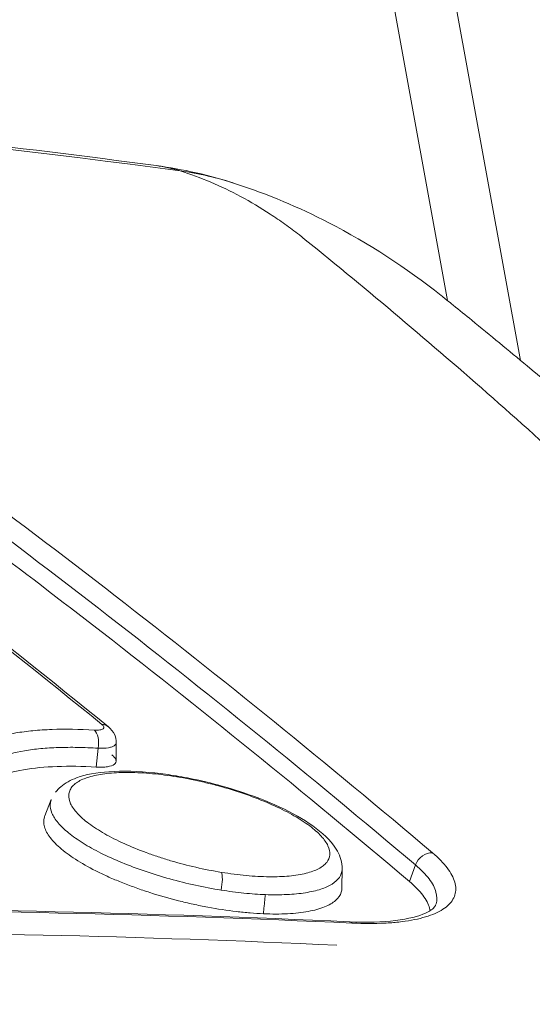
# Model space of a CAD drawing. Extents: x 0 to 25200, y -53460 to 17820.
# Drawn here: x 10883 to 10909, y -4661 to -4613 of the extents above; entities that cross this region are included whole.
import ezdxf

# ---------------------------------------------------------------- set-up
doc = ezdxf.new("R2010")
doc.units = 0
doc.header["$MEASUREMENT"] = 0
doc.header["$PDMODE"] = 1
doc.layers.get('0').update_dxf_attribs({"linetype": 'CONTINUOUS'})
doc.layers.get('DefPoints').update_dxf_attribs({"linetype": 'CONTINUOUS'})
for name, color, linetype, lineweight in [('FRAM3', 1, 'CONTINUOUS', 50), ('外形線', 7, 'CONTINUOUS', 18), ('寸法線', 3, 'CONTINUOUS', 18)]:
    doc.layers.add(name, color=color, linetype=linetype, lineweight=lineweight)
doc.styles.get("Standard").update_dxf_attribs({"font": 'TXT.SHX', "bigfont": 'bigfont.shx'})
doc.dimstyles.new('60ベース', dxfattribs={"dimscale": 60, "dimtxt": 3, "dimasz": 3, "dimexe": 0, "dimexo": 1, "dimgap": 1, "dimtad": 3, "dimdec": 1, "dimdsep": 46, "dimtxsty": 'STANDARD', "dimblk": 'DOTSMALL', "dimcen": 0, "dimclrd": 256, "dimclre": 256, "dimclrt": 7, "dimadec": 3, "dimazin": 2, "dimtfac": 1, "dimtdec": 1, "dimtix": 1, "dimtmove": 2, "dimatfit": 2, "dimldrblk": 'OPEN', "dimfxl": 1, "dimtolj": 1, "dimlwd": -1, "dimlwe": -1, "dimarcsym": 0})

# ---------------------------------------------------------------- blocks, each defined once
blk = doc.blocks.new('_DotSmall')
at = {"layer": 'FRAM3', "color": 0, "const_width": 0.5}
blk.add_lwpolyline([(-0.0625, 0, 1), (0.0625, 0, 1)], format="xyb", close=True, dxfattribs=at)
blk = doc.blocks.new('*D115')
at = {"layer": 'DefPoints', "color": 0}
for p in [(10319.488, -2510), (10319.488, -3301.795), (12219.276, -6652.9)]:
    blk.add_point(p, dxfattribs=at)
at = {"layer": '寸法線'}
for p, q in [((10319.488, -3241.795), (10319.488, -2510)), ((12219.276, -2510), (10319.488, -2510)), ((12219.276, -6592.9), (12219.276, -2510))]:
    blk.add_line(p, q, dxfattribs=at)
at = {"layer": '寸法線', "xscale": 180, "yscale": 180, "zscale": 180, "rotation": 180}
blk.add_blockref('_DotSmall', (10319.488, -2510), dxfattribs=at)
at = {"layer": '寸法線', "xscale": 180, "yscale": 180, "zscale": 180}
blk.add_blockref('_DotSmall', (12219.276, -2510), dxfattribs=at)
at = {"layer": '寸法線', "color": 7, "insert": (11269.382, -2360), "char_height": 180, "attachment_point": 5}
blk.add_mtext('\\A1;(1900)', dxfattribs=at)
blk = doc.blocks.new('_OPEN')
at = {"color": 0, "linetype": 'ByBlock'}
for p, q in [((-1, 0.16667), (0, 0)), ((0, 0), (-1, -0.16667)), ((0, 0), (-1, 0))]:
    blk.add_line(p, q, dxfattribs=at)
blk = doc.blocks.new('*D117')
at = {"layer": 'DefPoints', "color": 0}
for p in [(12219.276, -2010), (5740, -6652.9), (12219.276, -6652.9)]:
    blk.add_point(p, dxfattribs=at)
at = {"layer": '寸法線'}
for p, q in [((5740, -6592.9), (5740, -2010)), ((5740, -2010), (12219.276, -2010)), ((12219.276, -6592.9), (12219.276, -2010))]:
    blk.add_line(p, q, dxfattribs=at)
at = {"layer": '寸法線', "xscale": 180, "yscale": 180, "zscale": 180, "rotation": 180}
blk.add_blockref('_DotSmall', (5740, -2010), dxfattribs=at)
at = {"layer": '寸法線', "xscale": 180, "yscale": 180, "zscale": 180}
blk.add_blockref('_DotSmall', (12219.276, -2010), dxfattribs=at)
at = {"layer": '寸法線', "color": 7, "insert": (8979.638, -1860), "char_height": 180, "attachment_point": 5}
blk.add_mtext('\\A1;(6479)', dxfattribs=at)

msp = doc.modelspace()

# ---------------------------------------------------------------- linework, layer by layer
at = {"layer": '外形線', "extrusion": (0, 1, 0)}
for p, q in [((10892.05976466, -4557.4212807), (10904.64058454, -4626.55231776)), ((10908.25440902, -4629.51021841), (10895.64226027, -4560.20703062)), ((10894.14528147, -4620.77121017), (10894.14526925, -4620.7712062)), ((10887.25434473, -4649.62667924), (10887.35695576, -4648.69550807, 0)), ((10888.24892458, -4648.40781617, 0), (10888.23680694, -4649.3381925)), ((10884.71101951, -4652.03517353, 0), (10885.03300674, -4651.23348312)), ((10902.75710386, -4655.28774482), (10903.05546845, -4654.46842711)), ((10899.42861387, -4654.65604836), (10899.41634591, -4655.59794933))]:
    msp.add_line(p, q, dxfattribs=at)
at = {"layer": '外形線'}
for centre, major_axis, ratio, start_param, end_param in [((10888.23933697, -4638.88259627), (5.90594497, 18.11138593), 0.9182290193, 0.0000007631, 0.1600965833), ((10886.99338855, -4648.53325421), (0.04811501, 0.79229034), 0.4770563072, 4.5351896954, 5.9271051162), ((10887.35697987, -4648.25007709), (0.50049398, 0.61607209), 0.8023606437, -0.0000000003, 0.5368044723), ((10893.27602714, -4655.5623559), (0.12784138, 0.78338727), 0.233061281, 4.5602398899, 5.9462848458)]:
    msp.add_ellipse(centre, major_axis=major_axis, ratio=ratio, start_param=start_param, end_param=end_param, dxfattribs=at)
at = {"layer": '外形線', "extrusion": (1e-16, 0, -1)}
for centre, major_axis, ratio, start_param, end_param in [((10891.08020517, -4650.84512876), (0.12860107, 0.78326292), 0.2338267478, -0.0000001236, 0.324198948), ((10903.70558082, -4654.59539592), (0.51260315, 0.60603387), 0.7976272235, -1.989748814, -0.5389421132), ((10899.74586565, -4658.07174112), (0.03632956, 0.79291816), 0.5131603911, -0.0000000005, 0.3858477864)]:
    msp.add_ellipse(centre, major_axis=major_axis, ratio=ratio, start_param=start_param, end_param=end_param, dxfattribs=at)
at = {"layer": '外形線'}
for points, knots in [([(10728.21184013, -4619.91710063), (10751.50736056, -4616.81667837), (10774.96994397, -4615.04540844), (10822.01281309, -4614.20398867), (10845.65497777, -4615.14728061), (10876.18724197, -4618.13739913), (10883.20936756, -4618.94721239), (10890.21777287, -4619.87737025)], [0, 0, 0, 0, 7.9993025477, 7.9993025477, 16.0498919336, 16.0498919336, 18.4585951752, 18.4585951752, 18.4585951752, 18.4585951752]), ([(10891.41864485, -4620.13831939), (10878.19780919, -4618.38102244), (10864.93573038, -4617.05969007), (10838.40795259, -4615.30048726), (10825.13547857, -4614.86089251), (10785.29198162, -4614.86405667), (10758.86539082, -4616.62716131), (10732.57281475, -4620.13837431)], [0.01702988097, 0.01702988097, 0.01702988097, 0.01702988097, 0.06302329957, 0.06302329957, 0.10901671817, 0.10901671817, 0.20100355538, 0.20100355538, 0.20100355538, 0.20100355538]), ([(10897.31398798, -4623.30667642), (10897.07554789, -4623.12273667), (10896.83516487, -4622.94453661), (10896.35376234, -4622.60205739), (10896.11220482, -4622.43736322), (10895.38499209, -4621.96286919), (10894.89679777, -4621.67264943), (10893.42224486, -4620.88023754), (10892.42478959, -4620.45593564), (10891.41864485, -4620.13831939)], [-0.00000006, -0.00000006, -0.00000006, -0.00000006, 0.001886931342, 0.001886931342, 0.003773922683, 0.003773922683, 0.007547905367, 0.007547905367, 0.015095870733, 0.015095870733, 0.015095870733, 0.015095870733]), ([(10894.14528147, -4620.77121017), (10895.74712879, -4621.29355679), (10897.28970943, -4621.94388122), (10900.7455075, -4623.72268637), (10902.60434116, -4624.93993807), (10904.39944355, -4626.35896634), (10904.47197575, -4626.41674871), (10904.58311568, -4626.50605225), (10904.59670703, -4626.5170058), (10904.71915367, -4626.61554273), (10904.82159048, -4626.69810133), (10905.23134207, -4627.02884186), (10905.53608356, -4627.27589396), (10906.75787144, -4628.27044054), (10907.67225552, -4629.02406526), (10911.32196635, -4632.06936463), (10914.04160781, -4634.42266243), (10924.84948667, -4644.11114466), (10932.79577224, -4651.99795696), (10951.25922928, -4672.15090582), (10961.63325149, -4684.96624962), (10971.64761456, -4698.8521602)], [0, 0, 0, 0, 0.6673548931, 0.6673548931, 1.564066356, 1.564066356, 1.6039403226, 1.6039403226, 1.6196703227, 1.6196703227, 1.7003601032, 1.7003601032, 1.9424298807, 1.9424298807, 2.6686418144, 2.6686418144, 4.8473723631, 4.8473723631, 11.3860929447, 11.3860929447, 20.3885796089, 20.3885796089, 20.3885796089, 20.3885796089]), ([(10968.22523479, -4702.0314854), (10965.44724465, -4697.99285257), (10962.64497977, -4694.0467438), (10956.99192551, -4686.33950715), (10954.14059351, -4682.57776166), (10945.52498362, -4671.58409392), (10939.69581599, -4664.63892043), (10927.86917777, -4651.51325744), (10921.87171665, -4645.33276856), (10912.75122812, -4636.63703709), (10909.68976484, -4633.83382476), (10903.52829866, -4628.42215312), (10900.43076809, -4625.8148979), (10897.31398798, -4623.30667642)], [0, 0, 0, 0, 0.02600165952, 0.02600165952, 0.05200331904, 0.05200331904, 0.10400663807, 0.10400663807, 0.15600995711, 0.15600995711, 0.18201161663, 0.18201161663, 0.20801327615, 0.20801327615, 0.20801327615, 0.20801327615]), ([(10872.31569276, -4629.44011587), (10877.6411227, -4633.1825096), (10882.93715572, -4637.09022955), (10893.46663082, -4645.23366641), (10898.69850717, -4649.46812654), (10903.89743455, -4653.86542434)], [0, 0, 0, 0, 0.033866445083, 0.033866445083, 0.067732890166, 0.067732890166, 0.067732890166, 0.067732890166]), ([(10903.05546845, -4654.46842711), (10897.86044051, -4650.07433735), (10892.63122474, -4645.84190743), (10882.10835555, -4637.70335138), (10876.8150001, -4633.79750146), (10871.49354551, -4630.05775704)], [-0.00000006, -0.00000006, -0.00000006, -0.00000006, 0.033842975844, 0.033842975844, 0.067686011687, 0.067686011687, 0.067686011687, 0.067686011687]), ([(10875.45890399, -4633.9148859), (10879.34587165, -4636.71890945), (10883.21677745, -4639.61146355), (10892.33254475, -4646.6611313), (10897.56131697, -4650.89300681), (10902.75710386, -4655.28774482)], [0.009054558219, 0.009054558219, 0.009054558219, 0.009054558219, 0.033846961333, 0.033846961333, 0.067693922665, 0.067693922665, 0.067693922665, 0.067693922665]), ([(10882.08842102, -4652.29989048), (10881.66329654, -4651.96835889), (10881.32025438, -4651.64446777), (10880.92307825, -4651.16956721), (10880.81041042, -4651.01310523), (10880.62550374, -4650.70395843), (10880.55324377, -4650.5506549), (10880.4029726, -4650.10705693), (10880.3882393, -4649.82976266), (10880.49335664, -4649.44139323), (10880.55025908, -4649.31590103), (10880.70619533, -4649.07816421), (10880.80472797, -4648.96617258), (10881.16027784, -4648.65028534), (10881.47668839, -4648.46622991), (10882.27427025, -4648.15377902), (10882.74153261, -4648.03081604), (10883.54099075, -4647.89439088), (10883.82403718, -4647.85698324), (10884.42419434, -4647.79878053), (10884.74053013, -4647.77818058), (10885.72068878, -4647.74269398), (10886.42130897, -4647.75318341), (10887.1702458, -4647.79866555)], [0, 0, 0, 0, 0.002519778425, 0.002519778425, 0.003779667637, 0.003779667637, 0.00503955685, 0.00503955685, 0.007559335275, 0.007559335275, 0.008819224487, 0.008819224487, 0.0100791137, 0.0100791137, 0.012598892125, 0.012598892125, 0.01511867055, 0.01511867055, 0.016378559762, 0.016378559762, 0.017638448975, 0.017638448975, 0.0201582274, 0.0201582274, 0.0201582274, 0.0201582274]), ([(10887.1702458, -4647.79866555), (10887.2703617, -4647.80474548), (10887.35887481, -4647.80206825), (10887.50362048, -4647.7799524), (10887.55899261, -4647.7604025), (10887.62657599, -4647.70791126), (10887.63914908, -4647.67450612), (10887.6193702, -4647.59995522), (10887.58713502, -4647.55822372), (10887.53429052, -4647.51529394)], [0, 0, 0, 0, 0.0003375038086, 0.0003375038086, 0.0006750076171, 0.0006750076171, 0.0010125114257, 0.0010125114257, 0.0013500152343, 0.0013500152343, 0.0013500152343, 0.0013500152343]), ([(10887.85746955, -4647.63400151), (10887.98652811, -4647.73884574), (10888.10160635, -4647.8733842), (10888.22279126, -4648.15030615), (10888.25058475, -4648.2801552), (10888.24892465, -4648.40781617)], [0, 0, 0, 0, 0.05698820116, 0.05698820116, 0.096856428281, 0.096856428281, 0.096856428281, 0.096856428281]), ([(10887.35695576, -4648.69550807), (10887.18361779, -4648.68444924), (10887.0095366, -4648.67521433), (10886.67055576, -4648.66105555), (10886.50387256, -4648.65601772), (10886.01219375, -4648.64699781), (10885.69556711, -4648.64911757), (10885.08437531, -4648.66940538), (10884.78848624, -4648.68778482), (10884.22713526, -4648.74056371), (10883.96239456, -4648.77476398), (10883.21464236, -4648.90021308), (10882.77761271, -4649.01397115), (10882.03166919, -4649.30412776), (10881.73579514, -4649.47548104), (10881.40336129, -4649.77006982), (10881.31124591, -4649.87458592), (10881.16549668, -4650.09658282), (10881.11233158, -4650.21383599), (10881.05404861, -4650.42944213), (10881.04059716, -4650.52669075), (10881.03929909, -4650.626601)], [-0.00000006, -0.00000006, -0.00000006, -0.00000006, 0.00059298099, 0.00059298099, 0.001186021979, 0.001186021979, 0.002372103959, 0.002372103959, 0.003558185938, 0.003558185938, 0.004744267917, 0.004744267917, 0.007116431876, 0.007116431876, 0.009488595834, 0.009488595834, 0.010674677814, 0.010674677814, 0.011860759793, 0.011860759793, 0.012787844416, 0.012787844416, 0.012787844416, 0.012787844416]), ([(10888.2487941, -4648.40780697), (10888.24793022, -4648.46096335), (10888.22199349, -4648.50934607), (10888.13945534, -4648.57651107), (10888.09604858, -4648.60033293), (10887.99136154, -4648.64017596), (10887.93029848, -4648.65636722), (10887.72089529, -4648.6938684), (10887.54843292, -4648.70297752), (10887.35695576, -4648.69550807)], [0.0008054017607, 0.0008054017607, 0.0008054017607, 0.0008054017607, 0.0013056519835, 0.0013056519835, 0.0016320799794, 0.0016320799794, 0.0019585079752, 0.0019585079752, 0.002611363967, 0.002611363967, 0.002611363967, 0.002611363967]), ([(10888.02783185, -4649.02470252), (10888.08400192, -4649.07033703), (10888.12871611, -4649.11472881), (10888.1961595, -4649.20112791), (10888.21893418, -4649.24359285), (10888.2402406, -4649.32320518), (10888.23912626, -4649.36041393), (10888.21339148, -4649.42964631), (10888.18839805, -4649.46160923), (10888.08089612, -4649.54529076), (10887.9627561, -4649.58692429), (10887.73337732, -4649.62205854), (10887.64692699, -4649.62947739), (10887.46044175, -4649.6349615), (10887.36070392, -4649.63314412), (10887.25434473, -4649.62667924)], [0, 0, 0, 0, 0.0003585944737, 0.0003585944737, 0.0007171889474, 0.0007171889474, 0.0010757834212, 0.0010757834212, 0.0014343778949, 0.0014343778949, 0.0021515668423, 0.0021515668423, 0.002510161316, 0.002510161316, 0.0028687557898, 0.0028687557898, 0.0028687557898, 0.0028687557898]), ([(10881.1515251, -4651.03962253), (10881.17311393, -4650.99673897), (10881.19746893, -4650.95464789), (10881.29628946, -4650.80435818), (10881.47768198, -4650.59837772), (10881.73321661, -4650.41659576), (10882.02624494, -4650.24707382), (10882.19253638, -4650.16806369), (10882.74231784, -4649.95318564), (10883.17240729, -4649.84000735), (10884.15645066, -4649.67240726), (10884.71670775, -4649.61826998), (10885.91880001, -4649.57503814), (10886.56386561, -4649.5847095), (10887.25434473, -4649.62667924)], [0.007708718512, 0.007708718512, 0.007708718512, 0.007708718512, 0.008147332151, 0.008147332151, 0.009311236744, 0.010475141337, 0.010475141337, 0.01163904593, 0.01163904593, 0.013966855116, 0.013966855116, 0.016294664303, 0.016294664303, 0.018622473489, 0.018622473489, 0.018622473489, 0.018622473489]), ([(10885.24428084, -4650.86752596), (10885.32053527, -4650.76875336), (10885.40737251, -4650.67909302), (10885.72582825, -4650.40898188), (10885.99161314, -4650.26876507), (10886.7408941, -4649.9933288), (10887.27909374, -4649.89703706), (10888.56126379, -4649.80867887), (10889.33994863, -4649.83182882), (10890.49987216, -4649.95537166), (10890.85266414, -4650.00339237), (10891.20880622, -4650.06186584)], [0.07239462847, 0.07239462847, 0.07239462847, 0.07239462847, 0.1367388083, 0.1367388083, 0.29212178938, 0.29212178938, 0.53069886315, 0.53069886315, 0.79520531859, 0.79520531859, 0.90633135292, 0.90633135292, 0.90633135292, 0.90633135292]), ([(10891.26044858, -4650.11224788), (10890.84019825, -4650.0432581), (10890.43156631, -4649.99034614), (10889.6373798, -4649.91648074), (10889.25346639, -4649.89612205), (10888.53913967, -4649.88922988), (10888.2078548, -4649.90231043), (10887.59664315, -4649.96124662), (10887.31609459, -4650.00791693), (10886.83104079, -4650.13060192), (10886.62326906, -4650.20686268), (10886.36490367, -4650.34409144), (10886.2879464, -4650.39367776), (10886.15534634, -4650.49833705), (10886.09915986, -4650.55364818), (10886.00681899, -4650.67016859), (10885.9707212, -4650.73139413), (10885.91880028, -4650.85980869), (10885.90290632, -4650.92735571), (10885.8871702, -4651.13641973), (10885.91834212, -4651.28328757), (10886.06178867, -4651.59157157), (10886.17635621, -4651.75487057), (10886.48033101, -4652.08428114), (10886.6692734, -4652.25102838), (10887.0083991, -4652.50422848), (10887.13163, -4652.58961568), (10887.39269307, -4652.75835318), (10887.5305555, -4652.84184295), (10887.96576888, -4653.08972235), (10888.28447089, -4653.25155501), (10888.98124445, -4653.56814626), (10889.34896915, -4653.71816653), (10889.92557993, -4653.93015441), (10890.12217193, -4653.9986793), (10890.52425193, -4654.13140202), (10890.7305952, -4654.19584478), (10891.35029931, -4654.37857172), (10891.76767253, -4654.48763234), (10892.61077149, -4654.68061757), (10893.03905083, -4654.76465594), (10893.45703512, -4654.83285679)], [0.040513597502, 0.040513597502, 0.040513597502, 0.040513597502, 0.041824869819, 0.041824869819, 0.043136142136, 0.043136142136, 0.044447414454, 0.044447414454, 0.045758686771, 0.045758686771, 0.047069959088, 0.047069959088, 0.047725595246, 0.047725595246, 0.048381231405, 0.048381231405, 0.049036867564, 0.049036867564, 0.049692503722, 0.049692503722, 0.051003776039, 0.051003776039, 0.052315048357, 0.052315048357, 0.053626320674, 0.053626320674, 0.054281956832, 0.054281956832, 0.054937592991, 0.054937592991, 0.056248865308, 0.056248865308, 0.057560137625, 0.057560137625, 0.058215773784, 0.058215773784, 0.058871409942, 0.058871409942, 0.060182682259, 0.060182682259, 0.061493954577, 0.061493954577, 0.061493954577, 0.061493954577]), ([(10891.20880624, -4650.06186584), (10891.57965998, -4650.12275494), (10891.95657744, -4650.1954063), (10892.52039222, -4650.32002464), (10892.70873691, -4650.36429056), (10893.46259236, -4650.55212275), (10894.02717292, -4650.71730345), (10895.28175104, -4651.14208589), (10895.9663249, -4651.42027384), (10897.17418564, -4652.01088198), (10897.71047766, -4652.32980576), (10898.60250531, -4653.00580096), (10898.96345178, -4653.36841226), (10899.3387216, -4654.0475777), (10899.43263503, -4654.34588946), (10899.42860046, -4654.6562545)], [0, 0, 0, 0, 0.1157160044, 0.1157160044, 0.1737001659, 0.1737001659, 0.3487880286, 0.3487880286, 0.5823097317, 0.5823097317, 0.8179487624, 0.8179487624, 1.0668795223, 1.0668795223, 1.2253552579, 1.2253552579, 1.2253552579, 1.2253552579]), ([(10893.45703512, -4654.83285679), (10893.87532412, -4654.90110734), (10894.28946977, -4654.95438665), (10895.07709526, -4655.02744715), (10895.45315232, -4655.04776728), (10895.99050654, -4655.05384622), (10896.165787, -4655.05166856), (10896.50002702, -4655.03906104), (10896.65979485, -4655.02869282), (10897.11740089, -4654.98558664), (10897.39412207, -4654.94086937), (10897.88595452, -4654.81853256), (10898.09373062, -4654.74283252), (10898.35037489, -4654.60828084), (10898.42661324, -4654.55987606), (10898.56014353, -4654.45582723), (10898.61745873, -4654.40005847), (10898.75692473, -4654.22545213), (10898.80870851, -4654.09835784), (10898.83043094, -4653.82288148), (10898.79877634, -4653.67346147), (10898.65503602, -4653.36577947), (10898.54317926, -4653.20605936), (10898.31394769, -4652.95743262), (10898.22730225, -4652.87326401), (10898.03723569, -4652.70556709), (10897.9334231, -4652.621596), (10897.70842145, -4652.45341168), (10897.58717995, -4652.36919735), (10897.3270751, -4652.2005254), (10897.18741984, -4652.11559894), (10896.74798586, -4651.86448478), (10896.42897818, -4651.70216168), (10895.74012017, -4651.3874771), (10895.36589093, -4651.2337564), (10894.59400424, -4650.94838877), (10894.19457185, -4650.81562771), (10893.5750128, -4650.63153086), (10893.36396047, -4650.57244816), (10892.94313705, -4650.46173166), (10892.7327485, -4650.40985903), (10892.10164971, -4650.26454869), (10891.68100528, -4650.18128796), (10891.26044858, -4650.11224788)], [0.01951794567, 0.01951794567, 0.01951794567, 0.01951794567, 0.02083017391, 0.02083017391, 0.022142402149, 0.022142402149, 0.022798516269, 0.022798516269, 0.023454630389, 0.023454630389, 0.024766858628, 0.024766858628, 0.026079086868, 0.026079086868, 0.026735200987, 0.026735200987, 0.027391315107, 0.027391315107, 0.028703543347, 0.028703543347, 0.030015771586, 0.030015771586, 0.031327999826, 0.031327999826, 0.031984113945, 0.031984113945, 0.032640228065, 0.032640228065, 0.033296342185, 0.033296342185, 0.033952456305, 0.033952456305, 0.035264684544, 0.035264684544, 0.036576912784, 0.036576912784, 0.037889141023, 0.037889141023, 0.038545255143, 0.038545255143, 0.039201369263, 0.039201369263, 0.040513597502, 0.040513597502, 0.040513597502, 0.040513597502]), ([(10893.4371192, -4655.7105389), (10893.01725465, -4655.64398985), (10892.58767233, -4655.5631153), (10891.73895399, -4655.37839061), (10891.31838954, -4655.27452051), (10890.48477355, -4655.04400725), (10890.06871491, -4654.91608692), (10889.27468079, -4654.64622439), (10888.89353304, -4654.50349256), (10888.16282483, -4654.20243018), (10887.81215467, -4654.04322393), (10887.17011758, -4653.72110944), (10886.87507193, -4653.5568395), (10886.47183546, -4653.30551843), (10886.34339333, -4653.22050258), (10886.10388919, -4653.05131766), (10885.99274255, -4652.96716403), (10885.6842134, -4652.71595626), (10885.51159965, -4652.55017291), (10885.30344239, -4652.30407738), (10885.2424186, -4652.22218112), (10885.13980549, -4652.06232676), (10885.09793659, -4651.98405135), (10885.00005158, -4651.75407598), (10884.9713191, -4651.60714957), (10884.98465852, -4651.39665828), (10884.99871949, -4651.32820829), (10885.02541838, -4651.2529497), (10885.02910949, -4651.24318658), (10885.03300675, -4651.23348313)], [0.024973988497, 0.024973988497, 0.024973988497, 0.024973988497, 0.02628480172, 0.02628480172, 0.027595614943, 0.027595614943, 0.028906428166, 0.028906428166, 0.030217241389, 0.030217241389, 0.031528054612, 0.031528054612, 0.032838867835, 0.032838867835, 0.033494274446, 0.033494274446, 0.034149681058, 0.034149681058, 0.035460494281, 0.035460494281, 0.036115900892, 0.036115900892, 0.036771307504, 0.036771307504, 0.038082120727, 0.038082120727, 0.038737527338, 0.038737527338, 0.038835913196, 0.038835913196, 0.038835913196, 0.038835913196]), ([(10895.52844022, -4656.88218027), (10895.31667237, -4656.87313933), (10895.09898414, -4656.85948815), (10894.65126859, -4656.82257332), (10894.42146827, -4656.79926827), (10893.72888287, -4656.71665877), (10893.25793712, -4656.64428542), (10892.53771014, -4656.50978661), (10892.29401849, -4656.46033302), (10891.80872507, -4656.35382795), (10891.56777734, -4656.29697121), (10890.84982404, -4656.11602477), (10890.37770838, -4655.98155764), (10889.67964034, -4655.75838817), (10889.45009976, -4655.68084784), (10889.00407314, -4655.52180292), (10888.78654449, -4655.43996937), (10888.36217714, -4655.27179288), (10888.15537897, -4655.1854323), (10887.75273699, -4655.00808225), (10887.55588338, -4654.91656943), (10886.99263785, -4654.63984794), (10886.65188543, -4654.45209533), (10886.03852534, -4654.07013403), (10885.76428025, -4653.87408229), (10885.30757839, -4653.49089524), (10885.12212946, -4653.30234591), (10884.90913862, -4653.02415327), (10884.84889115, -4652.93181867), (10884.75321745, -4652.75257863), (10884.71739652, -4652.6652713), (10884.64473387, -4652.41005805), (10884.64277163, -4652.24856484), (10884.6955569, -4652.07614883), (10884.7028452, -4652.05552413), (10884.71101903, -4652.03517218)], [0.024480098619, 0.024480098619, 0.024480098619, 0.024480098619, 0.025219860237, 0.025219860237, 0.025959621854, 0.025959621854, 0.02743914509, 0.02743914509, 0.028178906707, 0.028178906707, 0.028918668325, 0.028918668325, 0.03039819156, 0.03039819156, 0.031137953178, 0.031137953178, 0.031877714795, 0.031877714795, 0.032617476413, 0.032617476413, 0.03335723803, 0.03335723803, 0.034836761265, 0.034836761265, 0.036316284501, 0.036316284501, 0.037795807736, 0.037795807736, 0.038535569353, 0.038535569353, 0.039275330971, 0.039275330971, 0.040754854206, 0.040754854206, 0.040958924921, 0.040958924921, 0.040958924921, 0.040958924921]), ([(10903.89743455, -4653.86542434), (10904.20091724, -4654.12211263), (10904.44383031, -4654.3717298), (10904.72116368, -4654.73600043), (10904.79899418, -4654.8557192), (10904.92477819, -4655.09167675), (10904.97273017, -4655.2083609), (10905.0681629, -4655.54574328), (10905.06929673, -4655.75609304), (10904.94808832, -4656.14809011), (10904.82328143, -4656.33056929), (10904.45782743, -4656.65095817), (10904.21741267, -4656.79102938), (10903.76848235, -4656.97042733), (10903.60368013, -4657.02503454), (10903.25155603, -4657.12150316), (10902.87533908, -4657.20594559), (10902.45173869, -4657.26676336), (10902.00416289, -4657.31563922), (10901.76740212, -4657.33414859), (10901.02687779, -4657.37071897), (10900.49764297, -4657.37002418), (10899.93265673, -4657.34413469)], [0, 0, 0, 0, 0.001948014529, 0.001948014529, 0.002922021793, 0.002922021793, 0.003896029057, 0.003896029057, 0.005844043586, 0.005844043586, 0.007792058114, 0.007792058114, 0.009740072643, 0.009740072643, 0.010714079907, 0.010714079907, 0.011688087171, 0.012662094436, 0.012662094436, 0.0136361017, 0.0136361017, 0.015584116228, 0.015584116228, 0.015584116228, 0.015584116228]), ([(10904.05265274, -4656.46117557), (10904.06193708, -4656.438065), (10904.07022323, -4656.41471929), (10904.13306807, -4656.21117414), (10904.13190706, -4656.01776769), (10904.04404619, -4655.7072182), (10903.99992909, -4655.59975934), (10903.88424335, -4655.38234547), (10903.81267717, -4655.27197813), (10903.6426888, -4655.04800547), (10903.54436761, -4654.93440317), (10903.32049156, -4654.70390191), (10903.19410597, -4654.58629734), (10903.05546845, -4654.46842711)], [0.0088060777434, 0.0088060777434, 0.0088060777434, 0.0088060777434, 0.0090428533309, 0.0090428533309, 0.0108514359971, 0.0108514359971, 0.0117557273302, 0.0117557273302, 0.0126600186633, 0.0126600186633, 0.0135643099964, 0.0135643099964, 0.0144686013295, 0.0144686013295, 0.0144686013295, 0.0144686013295]), ([(10899.42859307, -4654.65627166), (10899.4284318, -4654.66918458), (10899.42794984, -4654.68201456), (10899.41838676, -4654.83355358), (10899.37267911, -4654.96291068), (10899.20756614, -4655.20283299), (10899.08650567, -4655.31392017), (10898.7780682, -4655.50864015), (10898.59030372, -4655.59334632), (10898.14804936, -4655.73760636), (10897.89168383, -4655.79696676), (10897.33070251, -4655.88542462), (10897.02411459, -4655.91533506), (10896.52475264, -4655.9385425), (10896.35075976, -4655.94264204), (10895.99481562, -4655.9432557), (10895.81272534, -4655.93982344), (10895.62667498, -4655.932783)], [0.0146035784232, 0.0146035784232, 0.0146035784232, 0.0146035784232, 0.0147238108118, 0.0147238108118, 0.0160334915235, 0.0160334915235, 0.0173431722352, 0.0173431722352, 0.0186528529468, 0.0186528529468, 0.0199625336585, 0.0199625336585, 0.0212722143702, 0.0212722143702, 0.0219270547261, 0.0219270547261, 0.0225818950819, 0.0225818950819, 0.0225818950819, 0.0225818950819]), ([(10899.41634724, -4655.59794935), (10899.41537926, -4655.67229443), (10899.4040876, -4655.74425209), (10899.33647368, -4655.96275451), (10899.24153158, -4656.10167128), (10898.96327808, -4656.34598647), (10898.78029297, -4656.45289161), (10898.43893414, -4656.59004485), (10898.3134366, -4656.63192964), (10898.04523484, -4656.70603499), (10897.90199546, -4656.7385211), (10897.44538067, -4656.82255078), (10897.10376724, -4656.8608705), (10896.35251778, -4656.89989747), (10895.95234162, -4656.90027774), (10895.52844022, -4656.88218027)], [0.0163840609361, 0.0163840609361, 0.0163840609361, 0.0163840609361, 0.0170760953467, 0.0170760953467, 0.0185568960012, 0.0185568960012, 0.0200376966557, 0.0200376966557, 0.020778096983, 0.020778096983, 0.0215184973102, 0.0215184973102, 0.0229992979647, 0.0229992979647, 0.0244800986192, 0.0244800986192, 0.0244800986192, 0.0244800986192]), ([(10902.75710386, -4655.28774482), (10903.03157149, -4655.51989701), (10903.25134917, -4655.74573227), (10903.5023045, -4656.07539857), (10903.5727403, -4656.18376194), (10903.68657166, -4656.39737203), (10903.72990654, -4656.50290121), (10903.77005406, -4656.64487845), (10903.77923487, -4656.68466695), (10903.78620436, -4656.72394436)], [0, 0, 0, 0, 0.0017626253508, 0.0017626253508, 0.0026439380262, 0.0026439380262, 0.0035252507015, 0.0035252507015, 0.0038745704506, 0.0038745704506, 0.0038745704506, 0.0038745704506]), ([(10895.62667498, -4655.932783), (10895.28685946, -4655.91992383), (10894.93381955, -4655.89510528), (10894.20065439, -4655.82082969), (10893.82022306, -4655.77126133), (10893.4371192, -4655.7105389)], [0.0225818950819, 0.0225818950819, 0.0225818950819, 0.0225818950819, 0.0237779417894, 0.0237779417894, 0.0249739884969, 0.0249739884969, 0.0249739884969, 0.0249739884969]), ([(10899.78219548, -4657.27882298), (10900.63806003, -4657.31803768), (10901.42547137, -4657.29503296), (10902.70465206, -4657.13853602), (10903.22092623, -4657.00174692), (10903.85739739, -4656.71086544), (10903.99478993, -4656.56664216), (10904.04401577, -4656.48082104), (10904.04893618, -4656.47043927), (10904.0526557, -4656.46117822)], [0, 0, 0, 0, 0.30271232803, 0.30271232803, 0.5978746308, 0.5978746308, 0.86702552499, 0.86702552499, 0.91008211986, 0.91008211986, 0.91008211986, 0.91008211986])]:
    msp.add_open_spline(points, degree=3, knots=knots, dxfattribs=at)
for points, degree in [([(10890.21493163, -4619.87641439), (10891.55070489, -4620.05369971), (10892.87266837, -4620.35622473), (10894.14526925, -4620.7712062)], 3), ([(10891.41864485, -4620.13831939), (10891.01966067, -4620.01726633), (10890.61938089, -4619.93025492), (10890.21783245, -4619.87679892)], 3), ([(10887.53429052, -4647.51529394), (10881.81098884, -4642.86580254), (10876.04840172, -4638.41112338), (10870.24935133, -4634.15335479)], 3), ([(10870.55470658, -4634.25806176), (10876.35971978, -4638.5202768), (10882.12897051, -4642.98019665), (10887.85747385, -4647.63400501)], 3), ([(10895.52844022, -4656.88218027), (10895.62667498, -4655.932783)], 1), ([(10841.1122278, -4657.27933411), (10860.82833442, -4656.39184371), (10880.42001544, -4656.39169564), (10899.78219521, -4657.27882296)], 3), ([(10899.93265673, -4657.34413469), (10880.56834417, -4656.4567997), (10860.99554965, -4656.45693324), (10841.27655549, -4657.34467633)], 3), ([(10899.17210729, -4658.43562941), (10879.8233283, -4657.54843653), (10860.2658392, -4657.54856909), (10840.56197349, -4658.4361675)], 3)]:
    msp.add_open_spline(points, degree=degree, dxfattribs=at)

# ---------------------------------------------------------------- dimensions: what is measured, and where the dimension line sits
at = {"layer": '寸法線'}
dim = msp.add_linear_dim(base=(12219.27576679, -2010), p1=(5740, -6652.900309), p2=(12219.27576679, -6652.900309), text='(<>)', dimstyle='60ベース', override={"dimdec": 0}, dxfattribs=at)
dim.commit()
dim.dimension.update_dxf_attribs({"geometry": '*D117', "text_midpoint": (8979.6378834, -1860)})
dim = msp.add_linear_dim(base=(10319.4878834, -2510), p1=(12219.27576679, -6652.900309), p2=(10319.4878834, -3301.79478385), angle=180, text='(<>)', dimstyle='60ベース', override={"dimdec": 0}, dxfattribs=at)
dim.commit()
dim.dimension.update_dxf_attribs({"geometry": '*D115', "text_midpoint": (11269.38182509, -2360)})

doc.saveas('drawing.dxf')
